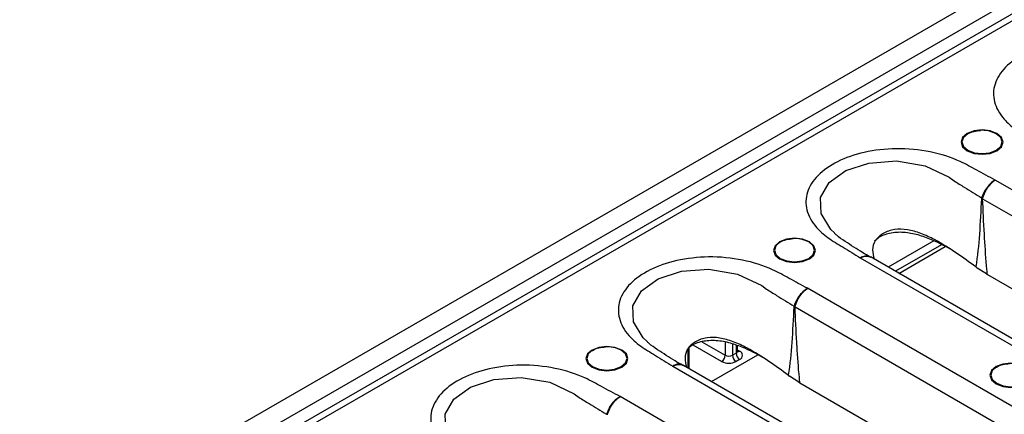
# Model space of a CAD drawing. Units: millimetres. Extents: x 8 to 418, y -29 to 291.
# Drawn here: x 265 to 286, y 121 to 130 of the extents above; entities that cross this region are included whole.
import ezdxf

# ---------------------------------------------------------------- set-up
doc = ezdxf.new("R2010")
doc.units = ezdxf.units.MM

msp = doc.modelspace()

# ---------------------------------------------------------------- linework, layer by layer
at = {"color": 7, "linetype": 'Continuous', "lineweight": 25}
for p, q in [((386.322786, 187.710993), (229.502215, 97.180404)), ((386.54499, 187.688989), (229.724419, 97.158401)), ((268.42673, 120.40789), (287.660035, 131.51104)), ((269.400966, 120.516744), (287.157203, 130.767201)), ((298.295024, 119.139498), (285.8714, 126.311503)), ((285.598219, 125.905821), (297.985433, 118.754834)), ((284.534859, 124.989477), (283.540209, 124.415278)), ((284.701753, 124.904369), (283.69737, 124.324551)), ((283.775937, 124.279195), (284.785186, 124.861822)), ((282.933287, 124.615367), (295.356911, 117.443361)), ((283.171498, 124.635621), (283.160828, 124.643274)), ((295.567448, 117.4721), (283.167158, 124.630635)), ((285.448736, 124.419686), (285.480715, 124.395701)), ((285.679424, 124.266526), (285.480715, 124.395701)), ((285.679424, 124.266526), (285.702714, 124.253488)), ((285.702714, 124.253488), (297.087456, 117.681216)), ((294.209518, 116.780985), (281.785894, 123.952991)), ((281.512713, 123.547308), (293.899927, 116.396322)), ((279.207297, 122.19959), (279.207297, 122.661583)), ((279.913287, 122.357755), (279.297319, 122.713347)), ((280.260101, 122.58455), (280.260101, 122.703096)), ((279.690431, 121.920683), (280.69968, 122.50331)), ((280.14899, 122.493838), (280.227557, 122.539194)), ((278.847781, 122.256855), (291.271405, 115.084849)), ((279.085992, 122.277108), (279.075322, 122.284762)), ((291.481942, 115.113588), (279.081653, 122.272123)), ((280.306124, 122.403111), (280.227557, 122.357755)), ((281.36323, 122.061174), (281.395209, 122.037189)), ((281.593918, 121.908013), (281.395209, 122.037189)), ((281.593918, 121.908013), (281.617208, 121.894975)), ((281.617208, 121.894975), (293.00195, 115.322704)), ((290.124012, 114.422473), (277.700388, 121.594479))]:
    msp.add_line(p, q, dxfattribs=at)
at = {"color": 1, "linetype": 'Continuous', "lineweight": 25}
for p, q in [((279.486019, 122.785851), (279.991855, 122.493838)), ((279.991855, 122.776978), (279.991855, 122.493838)), ((280.14899, 122.744095), (280.14899, 122.493838)), ((280.227557, 122.715105), (280.227557, 122.539194)), ((279.174754, 122.63185), (279.174754, 122.218377)), ((280.260101, 122.611104), (280.306124, 122.584535))]:
    msp.add_line(p, q, dxfattribs=at)
at = {"color": 7, "linetype": 'Continuous', "lineweight": 25, "flags": 128}
for points in [[(285.910075, 126.951552), (286.009469, 127.037426), (286.044372, 127.138721), (286.009469, 127.240016), (285.910075, 127.325889), (285.761322, 127.383268), (285.585855, 127.403417), (285.410388, 127.383268), (285.261635, 127.325889), (285.162241, 127.240016), (285.127338, 127.138721), (285.162241, 127.037426), (285.261635, 126.951552), (285.410388, 126.894174), (285.585855, 126.874025), (285.761322, 126.894174), (285.910075, 126.951552)], [(285.40008, 127.37199), (285.275542, 127.321608), (285.180411, 127.239417), (285.147006, 127.142467), (285.180411, 127.045518), (285.275542, 126.963327), (285.417915, 126.90841), (285.585855, 126.889125), (285.753795, 126.90841), (285.896168, 126.963327), (285.991299, 127.045518), (286.024704, 127.142467), (285.991299, 127.239417), (285.896168, 127.321608), (285.77163, 127.37199)], [(281.824569, 124.59304), (281.923963, 124.678914), (281.958866, 124.780208), (281.923963, 124.881503), (281.824569, 124.967377), (281.675816, 125.024756), (281.500349, 125.044905), (281.324882, 125.024756), (281.176129, 124.967377), (281.076735, 124.881503), (281.041832, 124.780208), (281.076735, 124.678914), (281.176129, 124.59304), (281.324882, 124.535661), (281.500349, 124.515512), (281.675816, 124.535661), (281.824569, 124.59304)], [(281.314574, 125.013478), (281.190036, 124.963095), (281.094905, 124.880905), (281.0615, 124.783955), (281.094905, 124.687005), (281.190036, 124.604815), (281.332409, 124.549897), (281.500349, 124.530613), (281.66829, 124.549897), (281.810662, 124.604815), (281.905793, 124.687005), (281.939198, 124.783955), (281.905793, 124.880905), (281.810662, 124.963095), (281.686124, 125.013478)], [(277.739064, 122.234528), (277.838457, 122.320401), (277.87336, 122.421696), (277.838457, 122.522991), (277.739064, 122.608865), (277.59031, 122.666243), (277.414843, 122.686392), (277.239377, 122.666243), (277.090623, 122.608865), (276.991229, 122.522991), (276.956327, 122.421696), (276.991229, 122.320401), (277.090623, 122.234528), (277.239377, 122.177149), (277.414843, 122.157), (277.59031, 122.177149), (277.739064, 122.234528)], [(277.229069, 122.654966), (277.10453, 122.604583), (277.009399, 122.522393), (276.975994, 122.425443), (277.009399, 122.328493), (277.10453, 122.246303), (277.246903, 122.191385), (277.414843, 122.1721), (277.582784, 122.191385), (277.725157, 122.246303), (277.820287, 122.328493), (277.853693, 122.425443), (277.820287, 122.522393), (277.725157, 122.604583), (277.600618, 122.654966)], [(286.538615, 121.87168), (286.638009, 121.957553), (286.672911, 122.058848), (286.638009, 122.160143), (286.538615, 122.246016), (286.389861, 122.303395), (286.214394, 122.323544), (286.038928, 122.303395), (285.890174, 122.246016), (285.79078, 122.160143), (285.755878, 122.058848), (285.79078, 121.957553), (285.890174, 121.87168), (286.038928, 121.814301), (286.214394, 121.794152), (286.389861, 121.814301), (286.538615, 121.87168)], [(286.02862, 122.292118), (285.904081, 122.241735), (285.80895, 122.159545), (285.775545, 122.062595), (285.80895, 121.965645), (285.904081, 121.883455), (286.046454, 121.828537), (286.214394, 121.809252), (286.382335, 121.828537), (286.524708, 121.883455), (286.619838, 121.965645), (286.653244, 122.062595), (286.619838, 122.159545), (286.524708, 122.241735), (286.400169, 122.292118)]]:
    msp.add_lwpolyline(points, dxfattribs=at)
at = {"color": 1, "linetype": 'Continuous', "lineweight": 25, "flags": 128}
for points in [[(282.372832, 125.161075), (282.292124, 125.234682), (282.081146, 125.581531), (282.066726, 125.929269), (282.252317, 126.256165), (282.617476, 126.518427), (283.123068, 126.683901), (283.721188, 126.72784), (284.344542, 126.62241), (284.872342, 126.37214), (284.979561, 126.293142), (284.97957, 126.293135), (284.97957, 126.293135)], [(278.287326, 122.802563), (278.206618, 122.876169), (277.99564, 123.223018), (277.98122, 123.570756), (278.166811, 123.897653), (278.53197, 124.159915), (279.037562, 124.325389), (279.635682, 124.369328), (280.259036, 124.263897), (280.786836, 124.013628), (280.894056, 123.93463), (280.894065, 123.934623), (280.894065, 123.934623)], [(274.20182, 120.444051), (274.121113, 120.517657), (273.910135, 120.864506), (273.895714, 121.212244), (274.081305, 121.539141), (274.446464, 121.801402), (274.952056, 121.966877), (275.550176, 122.010816), (276.17353, 121.905385), (276.70133, 121.655115), (276.80855, 121.576118), (276.808559, 121.576111), (276.808559, 121.576111)]]:
    msp.add_lwpolyline(points, dxfattribs=at)
at = {"color": 7, "linetype": 'Continuous', "lineweight": 25}
for centre, radius, start, end in [((285.585855, 126.683273), 0.713333, 74.9043058, 105.0956942), ((285.515672, 119.3484), 6.55794, 89.2787779, 89.5032668), ((284.793691, 124.496179), 1.628619, 60.4489472, 61.2820834), ((281.500349, 124.32476), 0.713333, 74.9043058, 105.0956942), ((281.430166, 116.989888), 6.55794, 89.2787779, 89.5032668), ((280.708185, 122.137667), 1.628619, 60.4489472, 61.2820834), ((277.414843, 121.966248), 0.713333, 74.9043058, 105.0956942), ((279.821275, 122.501601), 0.170756, 302.6054783, 357.3945215), ((280.070422, 122.645473), 0.17078, 242.6096722, 297.3903278), ((280.319569, 122.501601), 0.170756, 182.6054785, 237.3945217), ((280.398137, 122.546957), 0.170756, 182.6054785, 237.3945217), ((280.271696, 122.493823), 0.097026, 290.7834208, 69.2165792), ((280.070422, 122.661025), 0.34156, 242.6096722, 297.3903278), ((286.214394, 121.6034), 0.713333, 74.9043058, 105.0956942)]:
    msp.add_arc(centre, radius, start, end, dxfattribs=at)
at = {"color": 1, "linetype": 'Continuous', "lineweight": 25}
for centre, radius, start, end in [((280.204494, 122.590095), 0.055882, 294.3746583, 354.3052007), ((280.271933, 122.63457), 0.060601, 259.2108558, 304.3469519)]:
    msp.add_arc(centre, radius, start, end, dxfattribs=at)
at = {"color": 7, "linetype": 'Continuous', "lineweight": 25}
for points, knots in [([(289.956905, 128.670016), (289.82222, 128.741915), (289.568505, 128.877355), (289.14231, 129.11768), (288.554235, 129.308961), (287.813552, 129.378717), (287.100219, 129.297547), (286.502617, 129.088017), (286.065203, 128.781591), (285.830486, 128.410135), (285.821097, 128.012077), (286.010805, 127.672334), (286.309755, 127.40562), (286.659823, 127.198105), (286.894293, 127.051647), (287.018793, 126.973879)], [0, 0, 0, 0, 0.067750293, 0.12762518, 0.219632093, 0.311837648, 0.398870145, 0.482515839, 0.565030132, 0.648138826, 0.730517739, 0.81515661, 0.872394777, 0.932243711, 1, 1, 1, 1]), ([(285.270259, 127.312436), (285.274958, 127.316436), (285.306392, 127.343195), (285.405928, 127.378776), (285.505029, 127.389006), (285.553801, 127.39404)], [0, 0, 0, 0, 0.081959509, 0.548196187, 1, 1, 1, 1]), ([(285.8714, 126.311503), (285.736714, 126.383402), (285.482999, 126.518843), (285.056805, 126.759167), (284.468729, 126.950449), (283.728046, 127.020205), (283.014713, 126.939034), (282.417111, 126.729505), (281.979697, 126.423079), (281.74498, 126.051622), (281.735591, 125.653565), (281.925299, 125.313821), (282.224249, 125.047107), (282.574317, 124.839593), (282.808787, 124.693134), (282.933287, 124.615367)], [0, 0, 0, 0, 0.067750293, 0.12762518, 0.219632093, 0.311837648, 0.398870145, 0.482515839, 0.565030132, 0.648138826, 0.730517739, 0.81515661, 0.872394777, 0.932243711, 1, 1, 1, 1]), ([(285.8714, 126.311503), (285.869931, 126.310678), (285.852731, 126.301003), (285.79968, 126.266141), (285.715736, 126.186479), (285.627828, 126.061499), (285.593433, 125.970141), (285.576238, 125.924472)], [0, 0, 0, 0, 0.011778865, 0.138001102, 0.42546139, 0.712788054, 1, 1, 1, 1]), ([(285.596924, 125.912942), (285.612921, 125.959279), (285.644922, 126.051972), (285.726693, 126.180372), (285.804728, 126.263328), (285.854044, 126.300271), (285.870035, 126.31062), (285.8714, 126.311503)], [0, 0, 0, 0, 0.287212171, 0.574540356, 0.861999876, 0.988221203, 1, 1, 1, 1]), ([(284.97957, 126.293135), (284.979574, 126.293133), (285.052024, 126.247782), (285.25046, 126.124094), (285.449762, 126.001971), (285.576238, 125.924472)], [0, 0, 0, 0, 0.000015972, 0.365413811, 1, 1, 1, 1]), ([(285.572526, 125.906094), (285.559196, 125.647864), (285.533565, 125.151366), (285.487016, 124.655445), (285.448736, 124.41969), (285.448736, 124.419686)], [0, 0, 0, 0, 0.520095876, 0.999991138, 1, 1, 1, 1]), ([(285.576238, 125.924472), (285.575866, 125.923474), (285.573743, 125.917786), (285.573076, 125.911378), (285.572526, 125.906094)], [0, 0, 0, 0, 0.175392637, 1, 1, 1, 1]), ([(285.598219, 125.905821), (285.597849, 125.90669), (285.597104, 125.908438), (285.596689, 125.910596), (285.59674, 125.912107), (285.596851, 125.91261), (285.596924, 125.912942)], [0, 0, 0, 0, 0.391403278, 0.786895276, 0.859710576, 1, 1, 1, 1]), ([(285.702714, 124.253488), (285.699104, 124.289921), (285.672895, 124.554417), (285.652703, 124.848243), (285.622054, 125.362663), (285.609507, 125.648582), (285.598219, 125.905821)], [0, 0, 0, 0, 0.066272004, 0.481123268, 0.533173329, 1, 1, 1, 1]), ([(285.448733, 124.419684), (285.310547, 124.520762), (285.023666, 124.730606), (284.627342, 124.982374), (284.263072, 125.152596), (283.965297, 125.239903), (283.66845, 125.248984), (283.419951, 125.158337), (283.242945, 125.002799), (283.183233, 124.798025), (283.217655, 124.658797), (283.234183, 124.591943)], [0, 0, 0, 0, 0.168257919, 0.349311887, 0.45216785, 0.547101583, 0.637107467, 0.731980303, 0.82685314, 0.916859024, 1, 1, 1, 1]), ([(281.184753, 124.953923), (281.189453, 124.957924), (281.220886, 124.984682), (281.320423, 125.020264), (281.419523, 125.030494), (281.468295, 125.035528)], [0, 0, 0, 0, 0.081959509, 0.548196187, 1, 1, 1, 1]), ([(283.1474, 124.633777), (283.093526, 124.665749), (282.904506, 124.777924), (282.658153, 124.93689), (282.443183, 125.083444), (282.386577, 125.142235), (282.370779, 125.158643)], [0, 0, 0, 0, 0.183491333, 0.64379093, 0.900581275, 1, 1, 1, 1]), ([(284.932451, 124.786724), (284.797149, 124.860787), (284.573898, 124.982994), (284.229932, 125.112051), (283.916772, 125.1813), (283.604152, 125.171037), (283.36878, 125.095539), (283.277325, 125.010062), (283.245629, 124.980438)], [0, 0, 0, 0, 0.248465938, 0.409977094, 0.575509207, 0.744326279, 0.91139064, 1, 1, 1, 1]), ([(281.785894, 123.952991), (281.651208, 124.02489), (281.397493, 124.16033), (280.971299, 124.400655), (280.383223, 124.591937), (279.64254, 124.661692), (278.929208, 124.580522), (278.331605, 124.370992), (277.894191, 124.064566), (277.659475, 123.69311), (277.650085, 123.295053), (277.839794, 122.955309), (278.138743, 122.688595), (278.488811, 122.481081), (278.723281, 122.334622), (278.847781, 122.256855)], [0, 0, 0, 0, 0.067750293, 0.12762518, 0.219632093, 0.311837648, 0.398870145, 0.482515839, 0.565030132, 0.648138826, 0.730517739, 0.81515661, 0.872394777, 0.932243711, 1, 1, 1, 1]), ([(281.785894, 123.952991), (281.784426, 123.952165), (281.767225, 123.942491), (281.714174, 123.907629), (281.63023, 123.827967), (281.542323, 123.702987), (281.507927, 123.611629), (281.490733, 123.565959)], [0, 0, 0, 0, 0.011778865, 0.138001102, 0.42546139, 0.712788054, 1, 1, 1, 1]), ([(281.511418, 123.55443), (281.527415, 123.600767), (281.559416, 123.69346), (281.641187, 123.82186), (281.719222, 123.904815), (281.768538, 123.941759), (281.784529, 123.952108), (281.785894, 123.952991)], [0, 0, 0, 0, 0.287212171, 0.574540356, 0.861999876, 0.988221203, 1, 1, 1, 1]), ([(280.894065, 123.934623), (280.894068, 123.934621), (280.966518, 123.889269), (281.164955, 123.765582), (281.364256, 123.643458), (281.490733, 123.565959)], [0, 0, 0, 0, 0.000015972, 0.365413811, 1, 1, 1, 1]), ([(281.48702, 123.547581), (281.47369, 123.289352), (281.448059, 122.792853), (281.40151, 122.296933), (281.363231, 122.061178), (281.36323, 122.061174)], [0, 0, 0, 0, 0.520095876, 0.999991138, 1, 1, 1, 1]), ([(281.490733, 123.565959), (281.49036, 123.564962), (281.488237, 123.559274), (281.48757, 123.552866), (281.48702, 123.547581)], [0, 0, 0, 0, 0.175392637, 1, 1, 1, 1]), ([(281.512713, 123.547308), (281.512343, 123.548178), (281.511598, 123.549926), (281.511183, 123.552084), (281.511234, 123.553595), (281.511345, 123.554098), (281.511418, 123.55443)], [0, 0, 0, 0, 0.391403278, 0.786895276, 0.859710576, 1, 1, 1, 1]), ([(281.617208, 121.894975), (281.613598, 121.931408), (281.587389, 122.195905), (281.567198, 122.48973), (281.536548, 123.00415), (281.524002, 123.29007), (281.512713, 123.547308)], [0, 0, 0, 0, 0.066272004, 0.481123268, 0.533173329, 1, 1, 1, 1]), ([(281.363227, 122.061171), (281.225041, 122.16225), (280.93816, 122.372093), (280.541836, 122.623862), (280.177566, 122.794084), (279.879791, 122.88139), (279.582944, 122.890472), (279.334445, 122.799825), (279.157439, 122.644286), (279.097728, 122.439513), (279.132149, 122.300285), (279.148677, 122.233431)], [0, 0, 0, 0, 0.168257919, 0.349311887, 0.45216785, 0.547101583, 0.637107467, 0.731980303, 0.82685314, 0.916859024, 1, 1, 1, 1]), ([(277.099247, 122.595411), (277.103947, 122.599412), (277.13538, 122.62617), (277.234917, 122.661751), (277.334018, 122.671981), (277.382789, 122.677016)], [0, 0, 0, 0, 0.081959509, 0.548196187, 1, 1, 1, 1]), ([(279.061894, 122.275265), (279.00802, 122.307237), (278.819, 122.419412), (278.572647, 122.578377), (278.357677, 122.724931), (278.301072, 122.783722), (278.285273, 122.800131)], [0, 0, 0, 0, 0.183491333, 0.64379093, 0.900581275, 1, 1, 1, 1]), ([(280.846945, 122.428212), (280.711644, 122.502275), (280.488392, 122.624481), (280.144426, 122.753538), (279.831266, 122.822788), (279.518646, 122.812525), (279.283274, 122.737027), (279.191819, 122.65155), (279.160124, 122.621926)], [0, 0, 0, 0, 0.248465938, 0.409977094, 0.575509207, 0.744326279, 0.91139064, 1, 1, 1, 1]), ([(280.263017, 122.570082), (280.263292, 122.569761), (280.264468, 122.568388), (280.259315, 122.577997), (280.260601, 122.582772), (280.260863, 122.583747)], [0, 0, 0, 0, 0.195431803, 0.835693011, 1, 1, 1, 1]), ([(277.700388, 121.594479), (277.565702, 121.666378), (277.311987, 121.801818), (276.885793, 122.042143), (276.297718, 122.233424), (275.557035, 122.30318), (274.843702, 122.22201), (274.246099, 122.01248), (273.808685, 121.706054), (273.573969, 121.334598), (273.564579, 120.93654), (273.754288, 120.596797), (274.053237, 120.330083), (274.403305, 120.122568), (274.637776, 119.97611), (274.762275, 119.898342)], [0, 0, 0, 0, 0.067750293, 0.12762518, 0.219632093, 0.311837648, 0.398870145, 0.482515839, 0.565030132, 0.648138826, 0.730517739, 0.81515661, 0.872394777, 0.932243711, 1, 1, 1, 1]), ([(285.898798, 122.232563), (285.903498, 122.236564), (285.934931, 122.263322), (286.034468, 122.298903), (286.133569, 122.309133), (286.18234, 122.314168)], [0, 0, 0, 0, 0.081959509, 0.548196187, 1, 1, 1, 1]), ([(277.700388, 121.594479), (277.69892, 121.593653), (277.681719, 121.583978), (277.628668, 121.549116), (277.544724, 121.469454), (277.456817, 121.344475), (277.422421, 121.253117), (277.405227, 121.207447)], [0, 0, 0, 0, 0.011778865, 0.138001102, 0.42546139, 0.712788054, 1, 1, 1, 1]), ([(277.425912, 121.195917), (277.441909, 121.242255), (277.473911, 121.334948), (277.555681, 121.463348), (277.633716, 121.546303), (277.683033, 121.583246), (277.699023, 121.593595), (277.700388, 121.594479)], [0, 0, 0, 0, 0.287212171, 0.574540356, 0.861999876, 0.988221203, 1, 1, 1, 1]), ([(276.808559, 121.576111), (276.808562, 121.576109), (276.881012, 121.530757), (277.079449, 121.407069), (277.278751, 121.284946), (277.405227, 121.207447)], [0, 0, 0, 0, 0.000015972, 0.365413811, 1, 1, 1, 1])]:
    msp.add_open_spline(points, degree=3, knots=knots, dxfattribs=at)
at = {"color": 1, "linetype": 'Continuous', "lineweight": 25}
for points, knots in [([(283.14917, 124.637314), (283.127528, 124.647246), (283.079935, 124.669087), (283.002288, 124.650976), (282.951312, 124.626053), (282.934705, 124.616207), (282.933287, 124.615367)], [0, 0, 0, 0, 0.36039422, 0.792552023, 0.982292073, 1, 1, 1, 1]), ([(282.933287, 124.615367), (282.934804, 124.616148), (282.95258, 124.625294), (283.00715, 124.648084), (283.090809, 124.662923), (283.142156, 124.638831), (283.165751, 124.627759)], [0, 0, 0, 0, 0.017584098, 0.205997218, 0.635134283, 1, 1, 1, 1]), ([(279.063664, 122.278802), (279.042022, 122.288733), (278.994429, 122.310574), (278.916782, 122.292463), (278.865806, 122.26754), (278.849199, 122.257695), (278.847781, 122.256855)], [0, 0, 0, 0, 0.36039422, 0.792552023, 0.982292073, 1, 1, 1, 1]), ([(278.847781, 122.256855), (278.849299, 122.257635), (278.867074, 122.266782), (278.921644, 122.289572), (279.005303, 122.304411), (279.05665, 122.280318), (279.080245, 122.269247)], [0, 0, 0, 0, 0.017584098, 0.2059972179, 0.6351342829, 1, 1, 1, 1])]:
    msp.add_open_spline(points, degree=3, knots=knots, dxfattribs=at)

doc.saveas('drawing.dxf')
